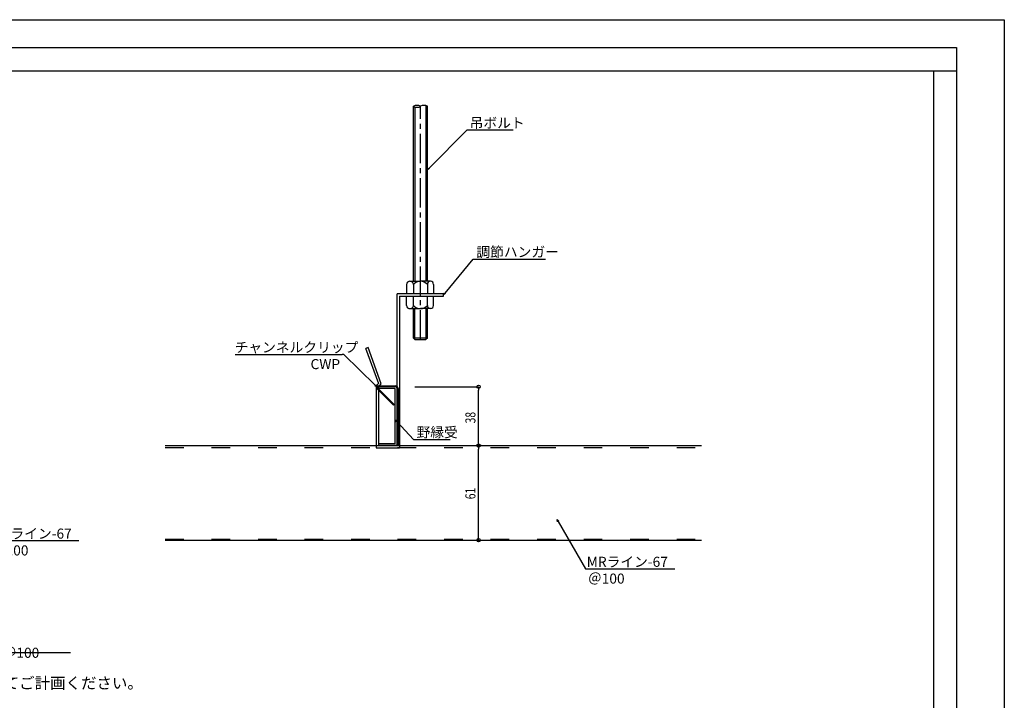
# Model space of a CAD drawing. Extents: x 6566 to 7828, y 5823 to 6714.
# Drawn here: x 7193 to 7828, y 6275 to 6714 of the extents above; entities that cross this region are included whole.
import ezdxf

# ---------------------------------------------------------------- set-up
doc = ezdxf.new("R2010")
doc.units = 0
doc.linetypes.add('ACAD_ISO03W100', pattern=[30, 12, -18])
doc.linetypes.add('CENTER2', pattern=[28.575, 19.05, -3.175, 3.175, -3.175])
doc.layers.get('0').update_dxf_attribs({"linetype": 'CONTINUOUS'})
doc.layers.get('DEFPOINTS').update_dxf_attribs({"linetype": 'CONTINUOUS'})
for name, color, linetype in [('MRライン-67', 10, 'CONTINUOUS'), ('下地', 7, 'CONTINUOUS'), ('図枠_1', 241, 'CONTINUOUS'), ('図枠_3', 61, 'CONTINUOUS'), ('図枠_5', 181, 'CONTINUOUS'), ('図枠_6', 181, 'CONTINUOUS'), ('寸法', 4, 'CONTINUOUS')]:
    doc.layers.add(name, color=color, linetype=linetype)
doc.styles.add('寸法用_BIGFONT', font='romand.shx', dxfattribs={"width": 0.75, "bigfont": 'bigfont.shx'})
doc.styles.add('文字用_BIGHONT', font='romans.shx', dxfattribs={"bigfont": 'bigfont.shx'})
doc.dimstyles.get("Standard").update_dxf_attribs({"dimtxt": 10, "dimasz": 10, "dimexe": 0.18, "dimexo": 20, "dimgap": 3, "dimtad": 1, "dimblk": 'DOTSMALL', "dimcen": 0.09, "dimazin": 3, "dimtfac": 1, "dimtofl": 0, "dimtmove": 0, "dimatfit": 3})

# ---------------------------------------------------------------- blocks, each defined once
blk = doc.blocks.new('_ORIGIN')
at = {"color": 0, "linetype": 'BYBLOCK'}
blk.add_line((0, 0), (-1, 0), dxfattribs=at)
blk.add_circle((0, 0), 0.5, dxfattribs=at)
blk = doc.blocks.new('*U116')
at = {"layer": '寸法', "color": 7, "style": '寸法用_BIGFONT', "width": 0.75}
blk.add_text('61', height=6.5, rotation=90, dxfattribs=at).set_placement((7486.82, 6404.98))
blk = doc.blocks.new('*D17')
at = {"layer": 'DEFPOINTS', "color": 0, "linetype": 'CONTINUOUS'}
for p in [(7480.44, 6439.55), (7488.82, 6439.55), (7447.6, 6378.55)]:
    blk.add_point(p, dxfattribs=at)
at = {"layer": '寸法', "linetype": 'CONTINUOUS'}
for p, q in [((7490.44, 6439.55), (7488.82, 6439.55)), ((7488.82, 6380.75), (7488.82, 6437.35)), ((7457.6, 6378.55), (7488.82, 6378.55))]:
    blk.add_line(p, q, dxfattribs=at)
at = {"layer": '下地', "color": 3}
blk.add_blockref('*U116', (0, 0), dxfattribs=at)
at = {"layer": '寸法', "linetype": 'CONTINUOUS', "xscale": 2.2, "yscale": 2.2, "zscale": 2.2}
for p, rotation in [((7488.82, 6439.55), 90), ((7488.82, 6378.55), 270)]:
    blk.add_blockref('_ORIGIN', p, dxfattribs=dict(at, rotation=rotation))
blk = doc.blocks.new('_DOTSMALL')
at = {"color": 0, "linetype": 'BYBLOCK', "const_width": 0.5}
blk.add_lwpolyline([(-0.0625, 0, 1), (0.0625, 0, 1)], format="xyb", close=True, dxfattribs=at)
blk = doc.blocks.new('*U110')
at = {"layer": '寸法', "color": 7, "style": '寸法用_BIGFONT', "width": 0.75}
blk.add_text('38', height=6.5, rotation=90, dxfattribs=at).set_placement((7486.82, 6453.9))
blk = doc.blocks.new('*D18')
at = {"layer": 'DEFPOINTS', "color": 0, "linetype": 'CONTINUOUS'}
for p in [(7437.82, 6477.55), (7488.82, 6477.55), (7480.44, 6439.55)]:
    blk.add_point(p, dxfattribs=at)
at = {"layer": '寸法', "linetype": 'CONTINUOUS'}
for p, q in [((7447.82, 6477.55), (7488.82, 6477.55)), ((7488.82, 6441.75), (7488.82, 6475.35)), ((7490.44, 6439.55), (7488.82, 6439.55))]:
    blk.add_line(p, q, dxfattribs=at)
at = {"layer": '下地', "color": 3}
blk.add_blockref('*U110', (0, 0), dxfattribs=at)
at = {"layer": '寸法', "linetype": 'CONTINUOUS', "xscale": 2.2, "yscale": 2.2, "zscale": 2.2}
for p, rotation in [((7488.82, 6477.55), 90), ((7488.82, 6439.55), 270)]:
    blk.add_blockref('_ORIGIN', p, dxfattribs=dict(at, rotation=rotation))
blk = doc.blocks.new('_OPEN30')
at = {"color": 0, "linetype": 'BYBLOCK'}
for p, q in [((-1, 0.27), (0, 0)), ((0, 0), (-1, -0.27)), ((0, 0), (-1, 0))]:
    blk.add_line(p, q, dxfattribs=at)
blk = doc.blocks.new('*U92')
at = {"layer": '寸法', "linetype": 'BYBLOCK'}
blk.add_line((7481.52, 6643.14), (7482.52, 6643.14), dxfattribs=at)
for points in [[(7456.88, 6618.5), (7481.52, 6643.14)], [(7482.52, 6643.14), (7511.25, 6643.14)]]:
    blk.add_lwpolyline(points, dxfattribs=at)
at = {"layer": '寸法', "xscale": 1.5, "yscale": 1.5, "zscale": 1.5, "rotation": 224.999999999998}
blk.add_blockref('_OPEN30', (7455.82, 6617.44), dxfattribs=at)
at = {"layer": '寸法', "style": '文字用_BIGHONT'}
blk.add_text('吊ボルト', height=6.5, dxfattribs=at).set_placement((7483.09, 6644.44))
blk = doc.blocks.new('*U93')
at = {"layer": '寸法', "linetype": 'BYBLOCK'}
blk.add_line((7485.43, 6559.92), (7486.43, 6559.92), dxfattribs=at)
for points in [[(7467.27, 6537.9), (7485.43, 6559.92)], [(7486.43, 6559.92), (7532.06, 6559.92)]]:
    blk.add_lwpolyline(points, dxfattribs=at)
at = {"layer": '寸法', "xscale": 1.5, "yscale": 1.5, "zscale": 1.5, "rotation": 230.4824588406225}
blk.add_blockref('_OPEN30', (7466.32, 6536.75), dxfattribs=at)
at = {"layer": '寸法', "style": '文字用_BIGHONT'}
blk.add_text('調節ハンガー', height=6.5, dxfattribs=at).set_placement((7487.43, 6561.22))
blk = doc.blocks.new('*U94')
at = {"layer": '寸法', "linetype": 'BYBLOCK'}
blk.add_line((7401.95, 6498.41), (7400.95, 6498.41), dxfattribs=at)
for points in [[(7331.92, 6498.41), (7400.95, 6498.41)], [(7422.14, 6478.46), (7401.95, 6498.41)]]:
    blk.add_lwpolyline(points, dxfattribs=at)
at = {"layer": '寸法', "xscale": 1.5, "yscale": 1.5, "zscale": 1.5, "rotation": 315.346293784097}
blk.add_blockref('_OPEN30', (7423.21, 6477.41), dxfattribs=at)
at = {"layer": '寸法', "style": '文字用_BIGHONT'}
for s, p in [('チャンネルクリップ', (7331.48, 6499.71)), ('CWP', (7380.45, 6488.87))]:
    blk.add_text(s, height=6.5, dxfattribs=at).set_placement(p)
blk = doc.blocks.new('*U95')
at = {"layer": '寸法', "linetype": 'BYBLOCK'}
blk.add_line((7446.82, 6443.59), (7447.82, 6443.59), dxfattribs=at)
for points in [[(7436.14, 6455.09), (7446.82, 6443.59)], [(7447.82, 6443.59), (7470.49, 6443.59)]]:
    blk.add_lwpolyline(points, dxfattribs=at)
at = {"layer": '寸法', "xscale": 1.5, "yscale": 1.5, "zscale": 1.5, "rotation": 132.9012575309855}
blk.add_blockref('_OPEN30', (7435.12, 6456.19), dxfattribs=at)
at = {"layer": '寸法', "style": '文字用_BIGHONT'}
blk.add_text('野縁受', height=6.5, dxfattribs=at).set_placement((7448.82, 6444.89))
blk = doc.blocks.new('*U96')
at = {"layer": '寸法', "linetype": 'BYBLOCK'}
blk.add_line((7173.29, 6378.25), (7174.29, 6378.25), dxfattribs=at)
for points in [[(7150.31, 6404.49), (7173.29, 6378.25)], [(7174.29, 6378.25), (7230.89, 6378.25)]]:
    blk.add_lwpolyline(points, dxfattribs=at)
at = {"layer": '寸法', "xscale": 1.5, "yscale": 1.5, "zscale": 1.5, "rotation": 131.2086704951578}
blk.add_blockref('_OPEN30', (7149.33, 6405.62), dxfattribs=at)
at = {"layer": '寸法', "style": '文字用_BIGHONT'}
for s, p in [('MRライン-67', (7174.06, 6379.55)), ('＠100', (7174.86, 6368.71))]:
    blk.add_text(s, height=6.5, dxfattribs=at).set_placement(p)
blk = doc.blocks.new('*U97')
at = {"layer": '寸法', "linetype": 'BYBLOCK'}
blk.add_line((7557.84, 6360.06), (7558.84, 6360.06), dxfattribs=at)
for points in [[(7540.21, 6390.59), (7557.84, 6360.06)], [(7558.84, 6360.06), (7615.43, 6360.06)]]:
    blk.add_lwpolyline(points, dxfattribs=at)
at = {"layer": '寸法', "xscale": 1.5, "yscale": 1.5, "zscale": 1.5, "rotation": 119.9999999999996}
blk.add_blockref('_OPEN30', (7539.46, 6391.89), dxfattribs=at)
at = {"layer": '寸法', "style": '文字用_BIGHONT'}
for s, p in [('MRライン-67', (7558.6, 6361.36)), ('＠100', (7559.41, 6350.53))]:
    blk.add_text(s, height=6.5, dxfattribs=at).set_placement(p)
blk = doc.blocks.new('*U125')
at = {"layer": '寸法', "style": '文字用_BIGHONT'}
blk.add_text('注意）ルーバーの間隔は調節ハンガーの入り代を考慮してご計画ください。', height=7.3125, dxfattribs=at).set_placement((6933.11, 6282.75))
blk = doc.blocks.new('*D36')
at = {"layer": 'DEFPOINTS', "color": 0}
for p in [(7135.81, 6378.58), (7225.68, 6378.58), (7135.81, 6305.88)]:
    blk.add_point(p, dxfattribs=at)
at = {"layer": '寸法'}
for p, q in [((7135.81, 6328.58), (7135.81, 6305.88)), ((7225.68, 6305.88), (7138.01, 6305.88))]:
    blk.add_line(p, q, dxfattribs=at)
at = {"layer": '寸法', "xscale": 2.2, "yscale": 2.2, "zscale": 2.2, "rotation": 180}
blk.add_blockref('_ORIGIN', (7135.81, 6305.88), dxfattribs=at)
at = {"layer": '寸法', "color": 7, "style": '寸法用_BIGFONT'}
blk.add_text('＠100', height=6.5, dxfattribs=at).set_placement((7181.84, 6302.68))
blk = doc.blocks.new('_NONE')

msp = doc.modelspace()

# ---------------------------------------------------------------- linework, layer by layer
at = {"layer": 'MRライン-67'}
for p, q in [((7286.639, 6439.547), (7632.573, 6439.547)), ((7286.639, 6378.547), (7632.573, 6378.547))]:
    msp.add_line(p, q, dxfattribs=at)
at = {"layer": 'MRライン-67', "linetype": 'ACAD_ISO03W100'}
for p, q in [((7286.639, 6438.343), (7632.573, 6438.343)), ((7286.639, 6379.146), (7632.573, 6379.146))]:
    msp.add_line(p, q, dxfattribs=at)
at = {"layer": '下地', "color": 7, "linetype": 'CONTINUOUS'}
for p, q in [((7446.816, 6545.547), (7446.816, 6658.389)), ((7447.816, 6657.963), (7447.816, 6545.547)), ((7454.816, 6658.815), (7454.816, 6545.547)), ((7455.816, 6545.547), (7455.816, 6658.389)), ((7442.316, 6543.547), (7442.316, 6537.547)), ((7444.566, 6545.547), (7451.316, 6545.547)), ((7446.816, 6543.547), (7446.816, 6537.547)), ((7457.816, 6545.547), (7451.316, 6545.547)), ((7455.816, 6543.547), (7455.816, 6537.547)), ((7459.816, 6543.547), (7459.816, 6537.547)), ((7466.316, 6537.547), (7436.316, 6537.547)), ((7436.316, 6477.689), (7436.316, 6537.547)), ((7437.816, 6535.947), (7437.816, 6438.047)), ((7437.816, 6535.947), (7466.316, 6535.947)), ((7442.316, 6529.947), (7442.316, 6535.947)), ((7446.816, 6529.947), (7446.816, 6535.947)), ((7455.816, 6529.947), (7455.816, 6535.947)), ((7459.816, 6529.947), (7459.816, 6535.947)), ((7466.316, 6535.947), (7466.316, 6537.547)), ((7444.566, 6527.947), (7451.316, 6527.947)), ((7446.816, 6508.947), (7446.816, 6527.947)), ((7447.816, 6507.947), (7447.816, 6527.947)), ((7457.816, 6527.947), (7451.316, 6527.947)), ((7454.816, 6527.947), (7454.816, 6507.947)), ((7455.816, 6508.947), (7455.816, 6527.947)), ((7455.816, 6508.947), (7446.816, 6508.947)), ((7447.816, 6507.947), (7446.816, 6508.947)), ((7447.816, 6507.947), (7454.816, 6507.947)), ((7455.816, 6508.947), (7454.816, 6507.947)), ((7417.533, 6502.807), (7416.124, 6502.294)), ((7424.426, 6479.484), (7416.124, 6502.294)), ((7426.084, 6479.315), (7417.533, 6502.807)), ((7424.347, 6479.7), (7422.816, 6478.169)), ((7424.916, 6478.147), (7426.084, 6479.315)), ((7422.816, 6478.169), (7422.816, 6438.047)), ((7424.316, 6477.547), (7424.316, 6476.099)), ((7435.116, 6477.547), (7424.316, 6477.547)), ((7435.116, 6476.347), (7424.316, 6476.347)), ((7424.316, 6475.25), (7424.316, 6439.547)), ((7435.116, 6440.747), (7435.116, 6476.347)), ((7436.316, 6439.547), (7436.316, 6476.347)), ((7435.116, 6440.747), (7424.316, 6440.747)), ((7422.816, 6438.047), (7437.816, 6438.047)), ((7436.316, 6439.547), (7424.316, 6439.547))]:
    msp.add_line(p, q, dxfattribs=at)
at = {"layer": '下地', "color": 7, "linetype": 'CENTER2'}
for p, q in [((7451.316, 6535.947), (7451.316, 6658.389)), ((7451.316, 6507.947), (7451.316, 6535.947))]:
    msp.add_line(p, q, dxfattribs=at)
at = {"layer": '下地', "color": 7}
for points in [[(7423.468, 6476.099), (7434.003, 6465.563), (7434.428, 6465.987), (7423.892, 6476.523)], [(7424.316, 6478.147), (7435.116, 6478.147)], [(7436.916, 6476.347), (7436.916, 6439.547)]]:
    msp.add_lwpolyline(points, dxfattribs=at)
at = {"layer": '下地', "color": 7, "linetype": 'CONTINUOUS'}
for centre, radius, start, end in [((7449.066, 6654.492), 4.5, 60, 120), ((7449.066, 6662.286), 4.5, 240, 300), ((7453.566, 6654.492), 4.5, 60, 120), ((7444.566, 6543.282), 2.266, 89.999969, 173.267075), ((7444.566, 6543.282), 2.266, 6.732941, 89.999969), ((7451.316, 6539.485), 6.062, 42.075027, 137.924973), ((7457.816, 6543.547), 2, 0, 179.999985), ((7444.566, 6530.213), 2.266, 186.732925, 270.000031), ((7444.566, 6530.213), 2.266, 270.000031, 353.267059), ((7451.316, 6534.01), 6.062, 222.075027, 317.924973), ((7457.816, 6529.947), 2, 180.000015, 0.000015), ((7435.116, 6476.347), 1.8, 0, 90), ((7435.116, 6476.347), 1.2, 0, 90), ((7435.316, 6440.547), 1, 270, 0)]:
    msp.add_arc(centre, radius, start, end, dxfattribs=at)
at = {"layer": '下地', "color": 7}
for radius, end in [(1.2, 224.999999), (0.6, 224.999998)]:
    msp.add_arc((7424.316, 6476.947), radius, 90, end, dxfattribs=at)
msp.add_point((7436.316, 6477.547), dxfattribs=at)
at = {"layer": '図枠_1'}
msp.add_lwpolyline([(6597.225, 6696.27), (7797.225, 6696.27), (7797.225, 5841.27), (6597.225, 5841.27)], close=True, dxfattribs=at)
at = {"layer": '図枠_3'}
msp.add_line((6597.225, 6681.27), (7797.225, 6681.27), dxfattribs=at)
at = {"layer": '図枠_5'}
msp.add_lwpolyline([(6566.475, 6714.27), (7827.975, 6714.27), (7827.975, 5823.27), (6566.475, 5823.27)], close=True, dxfattribs=at)
at = {"layer": '図枠_6'}
msp.add_lwpolyline([(6612.225, 6681.27), (7782.225, 6681.27), (7782.225, 5886.962), (6612.225, 5886.962)], close=True, dxfattribs=at)

# ---------------------------------------------------------------- block references
at = {"layer": '下地', "color": 3}
for name in ['*U92', '*U93', '*U94', '*U95', '*U96', '*U97', '*U125']:
    msp.add_blockref(name, (0, 0), dxfattribs=at)

# ---------------------------------------------------------------- dimensions: what is measured, and where the dimension line sits
at = {"layer": '寸法', "linetype": 'CONTINUOUS'}
dim = msp.add_linear_dim(base=(7488.816, 6477.547), p1=(7480.44, 6439.547), p2=(7437.816, 6477.547), angle=90, text='\\A1;38', dimstyle='Standard', dxfattribs=at)
dim.commit()
dim.dimension.update_dxf_attribs({"geometry": '*D18', "text_midpoint": (7483.566, 6458.547)})
dim = msp.add_linear_dim(base=(7488.816, 6439.547), p1=(7447.597, 6378.547), p2=(7480.44, 6439.547), angle=90, dimstyle='Standard', dxfattribs=at)
dim.commit()
dim.dimension.update_dxf_attribs({"geometry": '*D17', "text_midpoint": (7483.566, 6409.047)})
at = {"layer": '寸法'}
dim = msp.add_linear_dim(base=(7135.809, 6305.883), p1=(7225.679, 6378.576), p2=(7135.809, 6378.576), angle=180, text='＠100', dimstyle='Standard', override={"dimexo": 25, "dimblk1": 'NONE', "dimblk2": 'ORIGIN', "dimsah": 1, "dimse1": 1, "dimsd1": 0}, dxfattribs=at)
dim.commit()
dim.dimension.update_dxf_attribs({"geometry": '*D36', "text_midpoint": (7181.844, 6311.133)})

doc.saveas('drawing.dxf')
